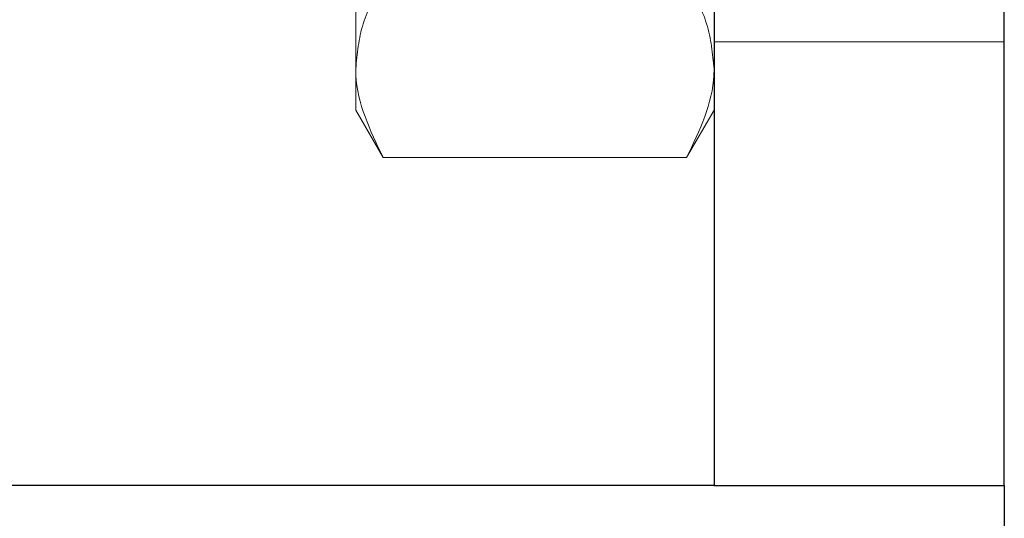
# Model space of a CAD drawing. Extents: x 14328 to 26886, y 15601 to 32173.
# Drawn here: x 18981 to 19004, y 19019 to 19030 of the extents above; entities that cross this region are included whole.
import ezdxf

# ---------------------------------------------------------------- set-up
doc = ezdxf.new("R2010")
doc.units = 0
doc.header["$LTSCALE"] = 150
doc.header["$MEASUREMENT"] = 0
doc.linetypes.add('HIDDEN', pattern=[0.375, 0.25, -0.125])
doc.layers.get('0').update_dxf_attribs({"linetype": 'CONTINUOUS'})

msp = doc.modelspace()

# ---------------------------------------------------------------- linework, layer by layer
at = {"color": 7, "linetype": 'Continuous', "lineweight": 25}
for p, q in [((18997.247, 19051.199), (18997.247, 19019.449)), ((19003.997, 19019.449), (19003.997, 19051.199)), ((18997.247, 19019.449), (18972.247, 19019.449)), ((18997.247, 19019.449), (19003.997, 19019.449)), ((19003.997, 19019.449), (19003.997, 19017.861))]:
    msp.add_line(p, q, dxfattribs=at)
at = {"color": 7, "linetype": 'HIDDEN', "lineweight": 18}
for p, q in [((18988.913, 19029.137), (18988.913, 19035.324)), ((18997.247, 19029.768), (19003.997, 19029.768)), ((18988.913, 19028.18), (18988.913, 19029.137)), ((18988.913, 19028.18), (18989.551, 19027.075)), ((18996.609, 19027.075), (18997.247, 19028.18)), ((18996.609, 19027.075), (18989.551, 19027.075))]:
    msp.add_line(p, q, dxfattribs=at)
for points, knots in [([(18989.551, 19031.199), (18989.372, 19030.865), (18989.012, 19030.189), (18988.946, 19029.49), (18988.913, 19029.137)], [0, 0, 0, 0, 0.495458, 1, 1, 1, 1]), ([(18996.609, 19031.199), (18996.787, 19030.865), (18997.147, 19030.189), (18997.214, 19029.49), (18997.247, 19029.137)], [0, 0, 0, 0, 0.495458, 1, 1, 1, 1]), ([(18988.913, 19029.137), (18988.913, 19029.088), (18988.922, 19028.392), (18989.248, 19027.71), (18989.551, 19027.075)], [0, 0, 0, 0, 0.070219, 1, 1, 1, 1]), ([(18997.247, 19029.137), (18997.246, 19029.088), (18997.237, 19028.392), (18996.912, 19027.71), (18996.609, 19027.075)], [0, 0, 0, 0, 0.070219, 1, 1, 1, 1])]:
    msp.add_open_spline(points, degree=3, knots=knots, dxfattribs=at)

doc.saveas('drawing.dxf')
